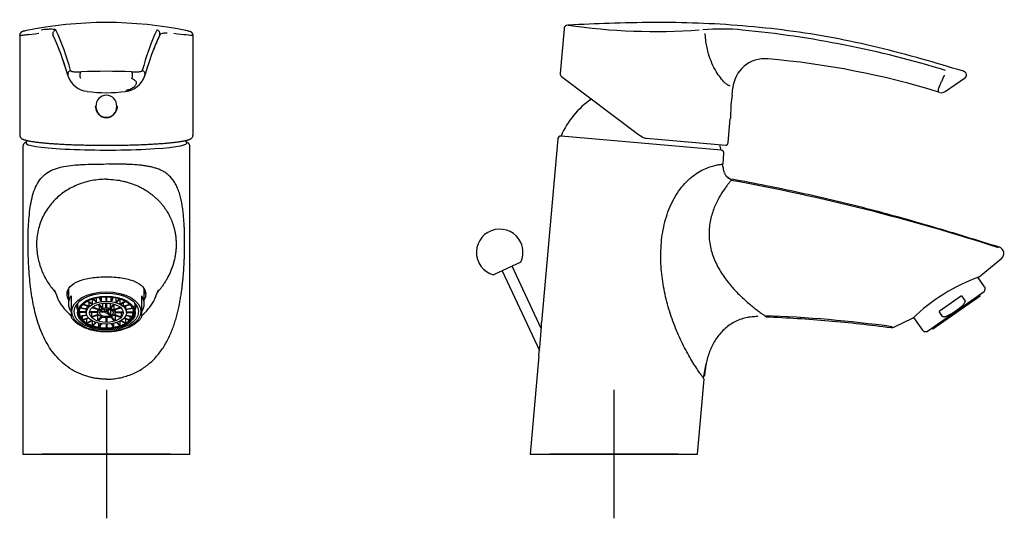
# Model space of a CAD drawing. Units: millimetres. Extents: x -18 to 392, y -18 to 501.
# Drawn here: x 85 to 392, y 346 to 501 of the extents above; entities that cross this region are included whole.
import ezdxf
from ezdxf.lldxf.tags import DXFTag

# ---------------------------------------------------------------- set-up
doc = ezdxf.new("R2010")
doc.units = ezdxf.units.MM
for name, color, linetype in [('$DDT_AUDIT_GENERATED_(1E2)', 7, 'Continuous'), ('$DDT_AUDIT_GENERATED_(1E5)', 7, 'Continuous'), ('$DDT_AUDIT_GENERATED_(77)', 7, 'Continuous'), ('$DDT_AUDIT_GENERATED_(8D)', 7, 'Continuous'), ('$DDT_AUDIT_GENERATED_(C1)', 7, 'Continuous'), ('$DDT_AUDIT_GENERATED_(C6)', 7, 'Continuous'), ('$DDT_AUDIT_GENERATED_(DC)', 7, 'Continuous'), ('02636038_GEHÄUSE', 7, 'Continuous'), ('Default', 7, 'Continuous')]:
    doc.layers.add(name, color=color, linetype=linetype)
tags = doc.linetypes.add('CENTER2', pattern=[28.575, 19.05, -3.175, 3.175, -3.175]).pattern_tags.tags
tags[10:11] = [DXFTag(74, 4), DXFTag(75, 0), DXFTag(340, '0'), DXFTag(46, 0.0), DXFTag(50, 0.0), DXFTag(44, 0.0), DXFTag(45, 0.0)]
tags[8:9] = [DXFTag(74, 4), DXFTag(75, 0), DXFTag(340, '0'), DXFTag(46, 0.0), DXFTag(50, 0.0), DXFTag(44, 0.0), DXFTag(45, 0.0)]
tags[6:7] = [DXFTag(74, 4), DXFTag(75, 0), DXFTag(340, '0'), DXFTag(46, 0.0), DXFTag(50, 0.0), DXFTag(44, 0.0), DXFTag(45, 0.0)]
tags[4:5] = [DXFTag(74, 4), DXFTag(75, 0), DXFTag(340, '0'), DXFTag(46, 0.0), DXFTag(50, 0.0), DXFTag(44, 0.0), DXFTag(45, 0.0)]

# ---------------------------------------------------------------- blocks, each defined once
blk = doc.blocks.new('SEANNOT_GROUP')
at = {"layer": 'Default', "color": 7, "linetype": 'CENTER2'}
for p, q in [((111.97, 385.96), (111.97, 345.96)), ((131.97, 365.96), (91.97, 365.96))]:
    blk.add_line(p, q, dxfattribs=at)
blk = doc.blocks.new('SEANNOT_GROUP1')
at = {"layer": 'Default', "color": 7, "linetype": 'CENTER2'}
for p, q in [((270.07, 385.96), (270.07, 345.96)), ((290.07, 365.96), (250.07, 365.96))]:
    blk.add_line(p, q, dxfattribs=at)
blk = doc.blocks.new('SE')
at = {"layer": '$DDT_AUDIT_GENERATED_(77)', "color": 7, "linetype": 'Continuous'}
for p, q in [((85.97, 461.85), (85.97, 365.96)), ((137.97, 365.96), (137.97, 461.85)), ((85.97, 365.96), (137.97, 365.96))]:
    blk.add_line(p, q, dxfattribs=at)
for centre, radius, start, end in [((111.39, 421.72), 16.34, 209.1555, 230.5242), ((112.53, 421.76), 16.38, 309.4076, 329.9702)]:
    blk.add_arc(centre, radius, start, end, dxfattribs=at)
for major_axis, start_param, end_param in [((12.25, 0), 3.269608, 3.413482), ((12.01, 0), 3.196217, 3.328211), ((12.01, 0), 6.096567, 6.229052), ((12.25, 0), 6.011296, 6.155115)]:
    blk.add_ellipse((111.97, 417.46), major_axis=major_axis, ratio=0.573576, start_param=start_param, end_param=end_param, dxfattribs=at)
for points, knots in [([(87.05, 463.2), (86.95, 463.15), (86.78, 463.07), (86.57, 462.93), (86.41, 462.81), (86.27, 462.67), (86.16, 462.51), (86.06, 462.34), (86, 462.14), (85.96, 461.97), (85.97, 461.88), (85.97, 461.85)], [0.93423546, 0.93423546, 0.93423546, 0.93423546, 0.94926706, 0.9592128, 0.96739241, 0.97443605, 0.98073757, 0.98658346, 0.99217804, 0.99818502, 1, 1, 1, 1]), ([(137.96, 461.85), (137.96, 461.91), (137.96, 462.02), (137.92, 462.21), (137.84, 462.4), (137.74, 462.56), (137.62, 462.71), (137.49, 462.84), (137.33, 462.95), (137.14, 463.07), (136.99, 463.15), (136.89, 463.19), (136.88, 463.2)], [0, 0, 0, 0, 0.0038831, 0.00960435, 0.01533133, 0.02122041, 0.02748017, 0.03439097, 0.04234248, 0.05191424, 0.06397629, 0.06587216, 0.06587216, 0.06587216, 0.06587216]), ([(111.97, 389.3), (111.53, 389.31), (110.66, 389.33), (109.36, 389.45), (108.07, 389.65), (106.8, 389.93), (104.95, 390.46), (102.58, 391.42), (99.94, 393.03), (97.58, 394.99), (94.89, 397.96), (92.29, 402.27), (90.19, 408.02), (88.84, 414.12), (88.02, 420.48), (87.61, 426.97), (87.53, 433.51), (87.81, 439.92), (88.64, 445.96), (90.22, 450.22), (92.3, 452.75), (94.29, 454.17), (96.69, 455.13), (99.4, 455.72), (101.84, 456), (103.89, 456.15), (105.94, 456.25), (108.65, 456.32), (110.83, 456.33), (111.97, 456.33)], [0, 0, 0, 0, 0.012502, 0.024989, 0.037504, 0.050086, 0.062776, 0.093774, 0.12557, 0.156338, 0.188124, 0.250653, 0.312873, 0.375309, 0.437281, 0.499716, 0.561932, 0.624434, 0.686879, 0.749321, 0.780227, 0.811838, 0.84318, 0.874626, 0.905944, 0.921157, 0.937411, 0.967381, 1, 1, 1, 1]), ([(111.97, 389.3), (112.63, 389.3), (113.95, 389.36), (115.9, 389.64), (117.79, 390.09), (119.6, 390.7), (121.32, 391.47), (122.92, 392.37), (124.42, 393.4), (125.8, 394.54), (127.06, 395.77), (128.59, 397.53), (130.24, 399.92), (131.56, 402.48), (132.46, 404.62), (133.05, 406.25), (133.58, 407.9), (134.19, 410.11), (134.67, 412.29), (135.05, 414.39), (135.25, 415.66), (135.39, 416.64), (135.52, 417.59), (135.66, 418.74), (135.8, 420.04), (135.96, 421.71), (136.07, 423.3), (136.17, 424.84), (136.23, 425.99), (136.27, 427.15), (136.31, 428.32), (136.34, 429.52), (136.35, 430.76), (136.36, 432.06), (136.35, 433.42), (136.32, 434.86), (136.26, 436.38), (136.19, 437.72), (136.12, 438.84), (136.02, 439.99), (135.87, 441.49), (135.62, 443.31), (135.29, 445.13), (134.85, 446.88), (134.3, 448.52), (133.74, 449.75), (133.23, 450.64), (132.82, 451.25), (132.38, 451.82), (131.77, 452.49), (130.96, 453.22), (129.93, 453.92), (128.84, 454.47), (127.71, 454.91), (126.54, 455.26), (125.33, 455.54), (124.07, 455.75), (122.35, 455.98), (120.58, 456.12), (118.77, 456.21), (116.96, 456.28), (114.68, 456.32), (112.86, 456.33), (111.97, 456.33)], [0, 0, 0, 0, 0.015625, 0.03125, 0.046875, 0.0625, 0.078125, 0.09375, 0.109375, 0.125, 0.140625, 0.15625, 0.1875, 0.21875, 0.234375, 0.25, 0.265625, 0.28125, 0.3125, 0.328125, 0.34375, 0.351562, 0.359375, 0.375, 0.390625, 0.40625, 0.4375, 0.453125, 0.46875, 0.484375, 0.5, 0.515625, 0.53125, 0.546875, 0.5625, 0.578125, 0.59375, 0.609375, 0.617188, 0.625, 0.640625, 0.65625, 0.671875, 0.6875, 0.703125, 0.71875, 0.726562, 0.734375, 0.742188, 0.75, 0.765625, 0.78125, 0.796875, 0.8125, 0.828125, 0.84375, 0.859375, 0.875, 0.90625, 0.921875, 0.9375, 0.96875, 1, 1, 1, 1]), ([(111.97, 451.57), (111.23, 451.55), (109.73, 451.51), (107.53, 451.19), (105.34, 450.68), (103.22, 449.96), (101.2, 449.04), (99.32, 447.96), (97.58, 446.69), (95.98, 445.26), (94.53, 443.67), (93.26, 441.9), (92.17, 439.97), (91.01, 437.19), (90.16, 433.4), (90.22, 428.81), (91.18, 424.62), (92.5, 421.55), (93.79, 419.34), (94.86, 417.8), (95.64, 416.84), (96.04, 416.38)], [0, 0, 0, 0, 0.0302348, 0.0611717, 0.0914657, 0.1237299, 0.1551119, 0.1863606, 0.2177369, 0.2490606, 0.2801469, 0.311328, 0.3428041, 0.374065, 0.4365735, 0.4991599, 0.5618701, 0.624274, 0.6557007, 0.6869042, 0.7178187, 0.7178187, 0.7178187, 0.7178187]), ([(111.97, 451.57), (112.87, 451.57), (114.65, 451.47), (116.81, 451.11), (118.47, 450.69), (120.09, 450.18), (121.62, 449.57), (123.06, 448.84), (124.1, 448.25), (125.09, 447.6), (126.03, 446.92), (126.91, 446.2), (127.72, 445.46), (128.45, 444.7), (129.01, 444.08), (129.41, 443.59), (129.7, 443.23), (129.96, 442.87), (130.3, 442.4), (130.68, 441.82), (131.1, 441.12), (131.5, 440.41), (131.87, 439.66), (132.23, 438.85), (132.51, 438.11), (132.73, 437.47), (132.94, 436.79), (133.19, 435.88), (133.43, 434.69), (133.61, 433.42), (133.7, 432.1), (133.71, 430.73), (133.63, 429.35), (133.45, 427.97), (133.19, 426.62), (132.84, 425.3), (132.43, 424.03), (131.8, 422.41), (131.06, 420.93), (130.27, 419.58), (129.66, 418.64), (129.13, 417.91), (128.71, 417.37), (128.33, 416.9), (128.06, 416.58), (127.89, 416.38)], [0, 0, 0, 0, 0.03125, 0.0625, 0.078125, 0.09375, 0.125, 0.140625, 0.15625, 0.171875, 0.1875, 0.203125, 0.21875, 0.234375, 0.25, 0.2578125, 0.265625, 0.2734375, 0.28125, 0.296875, 0.3125, 0.328125, 0.34375, 0.359375, 0.375, 0.3828125, 0.390625, 0.40625, 0.421875, 0.4375, 0.453125, 0.46875, 0.484375, 0.5, 0.515625, 0.53125, 0.546875, 0.5625, 0.59375, 0.609375, 0.625, 0.640625, 0.6484375, 0.65625, 0.6689969, 0.6689969, 0.6689969, 0.6689969]), ([(100.15, 413.99), (99.86, 414.61), (99.71, 415.24), (99.73, 416.67), (100.06, 417.46), (101.3, 418.81), (102.21, 419.39), (104.47, 420.3), (105.81, 420.64), (108.79, 421.09), (110.39, 421.2), (113.62, 421.2), (115.22, 421.08), (118.17, 420.63), (119.53, 420.28), (121.76, 419.37), (122.67, 418.79), (123.89, 417.44), (124.22, 416.65), (124.22, 415.79)], [0.4564095, 0.4564095, 0.4564095, 0.4564095, 0.5, 0.5, 0.5625, 0.5625, 0.625, 0.625, 0.6875, 0.6875, 0.75, 0.75, 0.8125, 0.8125, 0.875, 0.875, 0.9375, 0.9375, 1, 1, 1, 1]), ([(95.71, 417.11), (95.71, 417.11), (95.71, 417.1), (95.72, 417.08), (95.75, 417.03), (95.78, 416.96), (95.81, 416.89), (95.84, 416.83), (95.88, 416.76), (95.91, 416.68), (95.95, 416.6), (95.98, 416.52), (96.02, 416.44), (96.06, 416.33), (96.11, 416.22), (96.16, 416.11), (96.21, 416), (96.25, 415.9), (96.29, 415.81), (96.32, 415.72), (96.36, 415.64), (96.4, 415.54), (96.44, 415.42), (96.51, 415.26), (96.58, 415.07), (96.67, 414.84), (96.73, 414.68), (96.76, 414.6), (96.77, 414.59)], [0.4857957, 0.4857957, 0.4857957, 0.4857957, 0.4986134, 0.5371907, 0.5744891, 0.6097511, 0.6309014, 0.651281, 0.6708676, 0.6895861, 0.7078476, 0.7225742, 0.739131, 0.7575156, 0.7777254, 0.7979965, 0.816188, 0.8322983, 0.8452402, 0.8564767, 0.8682118, 0.8817175, 0.8969922, 0.9140343, 0.9437853, 0.9713095, 0.9966047, 1, 1, 1, 1]), ([(96.48, 415.43), (96.59, 415.05), (96.72, 414.68), (96.95, 414.14), (97.03, 413.96), (97.11, 413.79)], [0.59268586, 0.59268586, 0.59268586, 0.59268586, 0.625, 0.625, 0.63975492, 0.63975492, 0.63975492, 0.63975492]), ([(126.73, 413.6), (126.85, 413.84), (126.96, 414.07), (127.2, 414.66), (127.32, 415.01), (127.43, 415.36)], [0.35440595, 0.35440595, 0.35440595, 0.35440595, 0.375, 0.375, 0.40483271, 0.40483271, 0.40483271, 0.40483271]), ([(127.17, 414.59), (127.18, 414.63), (127.21, 414.72), (127.27, 414.87), (127.34, 415.04), (127.4, 415.21), (127.47, 415.37), (127.53, 415.52), (127.58, 415.64), (127.62, 415.75), (127.66, 415.85), (127.7, 415.94), (127.74, 416.04), (127.79, 416.15), (127.83, 416.25), (127.87, 416.34), (127.91, 416.43), (127.94, 416.51), (127.97, 416.58), (128.01, 416.65), (128.05, 416.74), (128.09, 416.83), (128.13, 416.93), (128.17, 417.01), (128.21, 417.08), (128.22, 417.1), (128.22, 417.11), (128.22, 417.11)], [0, 0, 0, 0, 0.012861, 0.0321874, 0.0527573, 0.0745729, 0.0969865, 0.1158685, 0.1322028, 0.1460016, 0.1601541, 0.1768201, 0.1918745, 0.2085236, 0.2266342, 0.2440802, 0.2601284, 0.2747771, 0.2880247, 0.2998698, 0.3238994, 0.3494191, 0.3763045, 0.4143908, 0.4549371, 0.4973564, 0.5141311, 0.5141311, 0.5141311, 0.5141311])]:
    blk.add_open_spline(points, degree=3, knots=knots, dxfattribs=at)
blk.add_open_spline([(124.22, 415.79), (124.22, 415.2), (124.07, 414.6), (123.78, 414)], degree=3, dxfattribs=at)
at = {"layer": '$DDT_AUDIT_GENERATED_(8D)', "color": 7, "linetype": 'Continuous'}
for p, q in [((84.97, 496.41), (84.97, 465.94)), ((138.97, 465.94), (138.97, 496.41)), ((84.97, 465.88), (84.97, 465.57)), ((138.96, 465.57), (138.96, 465.88)), ((138.96, 465.53), (138.96, 465.57))]:
    blk.add_line(p, q, dxfattribs=at)
for centre, radius, start, end in [((111.96, 377.21), 123.2, 78.175, 101.8227), ((96.46, 496.88), 1.2, 99.5957, 195.3429), ((14.1, 461.36), 89.99, 15.5299, 24.0732), ((209.69, 461.39), 89.84, 155.9091, 164.4652), ((127.47, 496.88), 1.2, 344.6605, 80.4012), ((20.05, 461.64), 82.97, 15.6639, 24.8952), ((22.08, 462.18), 80.87, 15.4037, 23.4208), ((203.77, 461.66), 82.86, 155.0881, 164.3306), ((203.37, 461.63), 82.48, 156.6481, 158.6091), ((119.31, 499.26), 9.69, 329.3292, 343.8651), ((101.09, 484.3), 1.18, 103.8115, 192.9312), ((111.97, 279.36), 205.84, 87.8185, 92.1854), ((122.84, 484.3), 1.18, 347.1095, 76.1775), ((203.37, 461.63), 82.48, 162.0972, 164.5094), ((106.74, 486.11), 7.11, 196.9027, 200.8583), ((106.79, 486.09), 7.17, 200.568, 263.3836), ((117.15, 486.07), 7.16, 276.3516, 339.5368), ((117.18, 486.11), 7.12, 339.096, 339.9053), ((111.97, 521.26), 42.72, 261.909, 278.0622), ((87.91, 465.62), 2.94, 180.8039, 181.6804), ((86.35, 465.42), 1.41, 214.1679, 233.7204), ((137.54, 465.45), 1.46, 307.3872, 325.5862)]:
    blk.add_arc(centre, radius, start, end, dxfattribs=at)
for centre, major_axis, ratio, start_param, end_param in [((117.67, 480.93), (-0.28, 1.98), 0.134029, 3.128358, 3.216677), ((111.97, 465.94), (27, 0), 0.686592, 3.141593, 3.160293), ((86.01, 465.19), (0.827, 0.562), 0.994453, 3.085843, 3.141113), ((111.97, 464.55), (-26.63, 0), 0.087156, 0.111971, 0.117381), ((111.97, 464.55), (-26.63, 0), 0.087156, -3.252974, -3.251302), ((137.92, 465.19), (-0.827, 0.562), 0.994453, 3.141614, 3.201028), ((111.97, 465.94), (27, 0), 0.686592, -0.018701, 0)]:
    blk.add_ellipse(centre, major_axis=major_axis, ratio=ratio, start_param=start_param, end_param=end_param, dxfattribs=at)
for points, knots in [([(86.2, 497.68), (86.2, 497.68), (86.13, 497.67), (86.03, 497.64), (85.89, 497.6), (85.8, 497.57), (85.71, 497.53), (85.63, 497.49), (85.54, 497.44), (85.45, 497.38), (85.35, 497.29), (85.24, 497.18), (85.14, 497.04), (85.05, 496.87), (84.99, 496.68), (84.97, 496.52), (84.97, 496.43), (84.97, 496.41)], [0, 0, 0, 0, 0.001937, 0.24094, 0.384452, 0.504747, 0.575217, 0.633346, 0.682358, 0.725899, 0.767217, 0.808396, 0.850762, 0.894723, 0.939763, 0.985388, 1, 1, 1, 1]), ([(90.92, 496.93), (89.33, 496.76), (88.05, 496.61), (86.59, 496.47), (86.18, 496.43), (85.54, 496.38), (85.3, 496.37), (85.03, 496.38), (84.97, 496.39), (84.97, 496.41)], [0.0000025, 0.0000025, 0.0000025, 0.0000025, 0.0625, 0.0625, 0.09375, 0.09375, 0.125, 0.125, 0.1512727, 0.1512727, 0.1512727, 0.1512727]), ([(86.71, 497.79), (86.53, 497.76), (86.39, 497.73), (86.26, 497.7), (86.25, 497.69), (86.24, 497.69)], [0.79409635, 0.79409635, 0.79409635, 0.79409635, 0.8125, 0.8125, 0.81405717, 0.81405717, 0.81405717, 0.81405717]), ([(91.63, 498.17), (92.32, 498.26), (92.94, 498.32), (94.05, 498.39), (94.52, 498.4), (95.3, 498.38), (95.61, 498.34), (96.06, 498.24), (96.21, 498.16), (96.26, 498.06)], [0, 0, 0, 0, 0.25, 0.25, 0.5, 0.5, 0.75, 0.75, 1, 1, 1, 1]), ([(130.9, 497.07), (130.57, 497.07), (130.27, 497.06), (129.75, 497.03), (129.52, 497), (128.95, 496.87), (128.71, 496.74), (128.63, 496.56)], [0, 0, 0, 0, 0.25, 0.25, 0.5, 0.5, 1, 1, 1, 1]), ([(138.97, 496.41), (138.97, 496.39), (138.9, 496.37), (138.49, 496.37), (137.84, 496.42), (135.9, 496.61), (134.6, 496.76), (133.01, 496.93)], [0.8489497, 0.8489497, 0.8489497, 0.8489497, 0.875, 0.875, 0.9375, 0.9375, 1, 1, 1, 1]), ([(137.7, 497.69), (137.68, 497.69), (137.67, 497.7), (137.54, 497.73), (137.39, 497.76), (137.22, 497.79)], [0.18547999, 0.18547999, 0.18547999, 0.18547999, 0.1875, 0.1875, 0.20560449, 0.20560449, 0.20560449, 0.20560449]), ([(138.97, 496.41), (138.97, 496.41), (138.97, 496.47), (138.95, 496.62), (138.9, 496.81), (138.83, 496.98), (138.74, 497.12), (138.64, 497.24), (138.54, 497.33), (138.45, 497.4), (138.36, 497.45), (138.29, 497.5), (138.21, 497.53), (138.13, 497.56), (138.04, 497.6), (137.92, 497.64), (137.81, 497.66), (137.73, 497.68)], [0, 0, 0, 0, 0.000661, 0.046859, 0.090755, 0.132732, 0.173, 0.211795, 0.249859, 0.288784, 0.330387, 0.377681, 0.434588, 0.506767, 0.603732, 0.745729, 1, 1, 1, 1]), ([(100.8, 485.45), (100.82, 485.39), (100.87, 485.34), (101.01, 485.25), (101.09, 485.21), (101.32, 485.16), (101.45, 485.13), (101.72, 485.1), (101.86, 485.08), (102.32, 485.05), (102.66, 485.04), (103.36, 485.03), (103.73, 485.04), (104.12, 485.05)], [0, 0, 0, 0, 0.125, 0.125, 0.25, 0.25, 0.375, 0.375, 0.5, 0.5, 0.75, 0.75, 1, 1, 1, 1]), ([(104.03, 482.96), (103.95, 483.09), (103.89, 483.27), (103.8, 483.67), (103.79, 483.89), (103.8, 484.31), (103.84, 484.52), (103.95, 484.85), (104.03, 484.98), (104.12, 485.05)], [0, 0, 0, 0, 0.25, 0.25, 0.5, 0.5, 0.75, 0.75, 1, 1, 1, 1]), ([(119.8, 485.05), (120.2, 485.04), (120.57, 485.03), (121.27, 485.04), (121.6, 485.05), (122.06, 485.08), (122.21, 485.1), (122.48, 485.13), (122.61, 485.16), (122.83, 485.21), (122.92, 485.25), (123.06, 485.34), (123.1, 485.39), (123.12, 485.45)], [0, 0, 0, 0, 0.25, 0.25, 0.5, 0.5, 0.625, 0.625, 0.75, 0.75, 0.875, 0.875, 1, 1, 1, 1]), ([(119.89, 482.96), (119.97, 483.09), (120.04, 483.27), (120.12, 483.67), (120.14, 483.89), (120.12, 484.31), (120.08, 484.52), (119.97, 484.85), (119.89, 484.98), (119.8, 485.05)], [0, 0, 0, 0, 0.25, 0.25, 0.5, 0.5, 0.75, 0.75, 1, 1, 1, 1]), ([(118.05, 479.31), (118.2, 479.34), (118.5, 479.39), (118.95, 479.51), (119.65, 479.76), (120.54, 480.24), (121.29, 481.04), (121.42, 481.7), (121.14, 482.12), (120.7, 482.48), (120.25, 482.75), (119.94, 482.93), (119.89, 482.96)], [0, 0, 0, 0, 0.055846, 0.110865, 0.165902, 0.325935, 0.47902, 0.631743, 0.70684, 0.805256, 0.96899, 1, 1, 1, 1]), ([(111.97, 477.76), (112.86, 477.76), (113.73, 477.36), (114.92, 476.07), (115.23, 475.17), (115.2, 473.4), (114.88, 472.52), (113.72, 471.17), (112.86, 470.73), (111.08, 470.72), (110.22, 471.16), (109.05, 472.51), (108.73, 473.4), (108.7, 475.17), (109.01, 476.06), (110.2, 477.36), (111.07, 477.76), (111.97, 477.76)], [0, 0, 0, 0, 0.125, 0.125, 0.25, 0.25, 0.375, 0.375, 0.5, 0.5, 0.625, 0.625, 0.75, 0.75, 0.875, 0.875, 1, 1, 1, 1]), ([(84.97, 465.53), (84.97, 465.52), (84.97, 465.45), (84.98, 465.31), (85, 465.16), (85.02, 465.02), (85.05, 464.91), (85.08, 464.81), (85.11, 464.76), (85.12, 464.74)], [0, 0, 0, 0, 0.0120389, 0.2758273, 0.5425277, 0.6802542, 0.7876686, 0.8960037, 0.9444735, 0.9444735, 0.9444735, 0.9444735]), ([(85.53, 464.27), (85.58, 464.24), (85.68, 464.17), (85.88, 464.07), (86.15, 463.96), (86.45, 463.86), (86.78, 463.76), (87.15, 463.67), (87.55, 463.58), (87.99, 463.5), (88.46, 463.41), (88.96, 463.33), (89.5, 463.25), (90.07, 463.18), (90.68, 463.1), (91.32, 463.03), (91.98, 462.96), (92.68, 462.89), (93.41, 462.83), (94.16, 462.76), (94.95, 462.7), (95.75, 462.65), (96.59, 462.59), (97.44, 462.54), (98.32, 462.49), (99.22, 462.45), (100.14, 462.41), (101.07, 462.37), (102.03, 462.33), (103, 462.3), (103.98, 462.27), (104.97, 462.25), (105.98, 462.22), (106.99, 462.2), (108.01, 462.19), (109.04, 462.18), (110.07, 462.17), (111.11, 462.16), (112.14, 462.16), (113.18, 462.17), (114.21, 462.17), (115.25, 462.18), (116.27, 462.19), (117.29, 462.21), (118.3, 462.23), (119.3, 462.25), (120.29, 462.28), (121.27, 462.31), (122.23, 462.34), (123.18, 462.38), (124.11, 462.42), (125.02, 462.46), (125.92, 462.51), (126.79, 462.56), (127.63, 462.61), (128.46, 462.67), (129.26, 462.72), (130.03, 462.79), (130.78, 462.85), (131.49, 462.91), (132.18, 462.98), (132.84, 463.05), (133.46, 463.13), (134.05, 463.2), (134.61, 463.28), (135.14, 463.36), (135.63, 463.44), (136.09, 463.52), (136.51, 463.61), (136.89, 463.7), (137.24, 463.79), (137.56, 463.88), (137.84, 463.98), (138.09, 464.08), (138.28, 464.19), (138.38, 464.26), (138.42, 464.29)], [0, 0, 0, 0, 0.009726, 0.024461, 0.039684, 0.054329, 0.068563, 0.082549, 0.096381, 0.110113, 0.123776, 0.137391, 0.15097, 0.164524, 0.178058, 0.191577, 0.205084, 0.218581, 0.232071, 0.245554, 0.259032, 0.272506, 0.285976, 0.299443, 0.312908, 0.326371, 0.339831, 0.35329, 0.366748, 0.380205, 0.39366, 0.407115, 0.420569, 0.434022, 0.447475, 0.460928, 0.47438, 0.487833, 0.501285, 0.514737, 0.528189, 0.541641, 0.555093, 0.568546, 0.581999, 0.595452, 0.608906, 0.622361, 0.635817, 0.649273, 0.662731, 0.67619, 0.68965, 0.703112, 0.716577, 0.730043, 0.743513, 0.756986, 0.770462, 0.783944, 0.797432, 0.810926, 0.824429, 0.837943, 0.85147, 0.865014, 0.878581, 0.892176, 0.905812, 0.919502, 0.933271, 0.947154, 0.961213, 0.97555, 0.99033, 1, 1, 1, 1]), ([(138.84, 464.81), (138.85, 464.84), (138.88, 464.9), (138.9, 464.99), (138.92, 465.09), (138.94, 465.2), (138.95, 465.33), (138.96, 465.46), (138.96, 465.53), (138.96, 465.53)], [0.1160895, 0.1160895, 0.1160895, 0.1160895, 0.1953846, 0.2932582, 0.400812, 0.5347167, 0.734455, 0.9928687, 1, 1, 1, 1])]:
    blk.add_open_spline(points, degree=3, knots=knots, dxfattribs=at)
at = {"layer": '$DDT_AUDIT_GENERATED_(C1)', "color": 7, "linetype": 'Continuous'}
for start, end in [(160.2621, 161.9913), (18.0087, 19.7385)]:
    blk.add_arc((111.97, 454.78), 26.3, start, end, dxfattribs=at)
for start_param, end_param in [(3.113267, 6.283185), (0, 0.028326)]:
    blk.add_ellipse((111.97, 462.85), major_axis=(25.02, 0), ratio=0.087156, start_param=start_param, end_param=end_param, dxfattribs=at)
at = {"layer": '$DDT_AUDIT_GENERATED_(C6)', "color": 7, "linetype": 'Continuous'}
blk.add_ellipse((111.97, 474.32), major_axis=(0, 3.45), ratio=1, start_param=1.570796, end_param=4.712389, dxfattribs=at)
at = {"layer": '$DDT_AUDIT_GENERATED_(DC)', "color": 7, "linetype": 'Continuous'}
for p, q in [((107.62, 412.75), (107.62, 414.33)), ((108.75, 413.25), (107.65, 414.34)), ((108.93, 413.31), (107.83, 414.4)), ((108.93, 413.31), (108.93, 414.68)), ((110.25, 413.62), (109.69, 414.82)), ((110.44, 413.65), (109.88, 414.85)), ((110.44, 413.65), (110.44, 414.92)), ((111.87, 413.76), (111.87, 415)), ((112.07, 413.76), (112.07, 415)), ((113.49, 413.65), (113.49, 414.92)), ((113.49, 413.65), (114.05, 414.85)), ((113.68, 413.62), (114.24, 414.82)), ((115, 413.31), (115, 414.68)), ((115, 413.31), (116.1, 414.4)), ((115.18, 413.25), (116.28, 414.34)), ((116.31, 412.75), (116.31, 414.33)), ((102.58, 412.39), (102.58, 412.39)), ((102.97, 412.22), (102.97, 410.01)), ((105.9, 411.04), (103.73, 411.38)), ((105.96, 411.16), (103.78, 411.49)), ((106.5, 411.91), (104.55, 412.56)), ((106.6, 412.01), (104.65, 412.66)), ((105.72, 410.23), (105.72, 411.07)), ((107.48, 412.67), (105.89, 413.58)), ((105.96, 411.16), (105.96, 412.1)), ((107.62, 412.75), (106.03, 413.66)), ((106.6, 412.01), (106.6, 413.17)), ((109.5, 410.87), (107.46, 411.55)), ((109.68, 411.05), (107.64, 411.72)), ((110.44, 411.49), (109.31, 412.61)), ((110.74, 411.59), (109.62, 412.7)), ((109.68, 412.25), (109.68, 411.05)), ((110.74, 412.94), (110.74, 411.59)), ((111.51, 410.52), (111.51, 411.21)), ((111.79, 411.75), (111.79, 413.02)), ((111.98, 410.67), (111.98, 411.24)), ((112.51, 411.2), (111.98, 410.67)), ((112.14, 411.75), (112.14, 413.02)), ((112.98, 411.1), (112.41, 410.53)), ((113.19, 412.94), (113.19, 411.59)), ((113.19, 411.59), (114.31, 412.7)), ((113.49, 411.49), (114.62, 412.61)), ((114.25, 412.25), (114.25, 411.05)), ((114.25, 411.05), (116.29, 411.72)), ((114.43, 410.87), (116.48, 411.55)), ((116.31, 412.75), (117.9, 413.66)), ((116.46, 412.67), (118.04, 413.58)), ((117.33, 412.01), (117.33, 413.17)), ((117.33, 412.01), (119.28, 412.66)), ((117.43, 411.91), (119.38, 412.56)), ((117.98, 411.16), (117.98, 412.1)), ((117.98, 411.16), (120.15, 411.49)), ((118.03, 411.04), (120.2, 411.38)), ((118.21, 410.23), (118.21, 411.07)), ((120.97, 410.01), (120.97, 412.22)), ((121.35, 412.39), (121.35, 412.39)), ((105.72, 410.23), (103.47, 410.23)), ((105.72, 410.12), (103.47, 410.12)), ((103.73, 408.97), (103.73, 410.12)), ((105.84, 409.29), (103.73, 408.97)), ((105.89, 409.18), (103.78, 408.86)), ((104.55, 407.78), (104.55, 408.97)), ((106.39, 408.39), (104.55, 407.78)), ((106.48, 408.29), (104.65, 407.69)), ((105.72, 410.17), (105.72, 410.01)), ((105.88, 406.77), (105.88, 408.09)), ((109.22, 410.07), (106.72, 410.07)), ((109.22, 410.27), (106.74, 410.27)), ((107.33, 410.07), (107.33, 408.75)), ((109.4, 409.44), (107.33, 408.75)), ((109.55, 409.26), (107.51, 408.58)), ((109.19, 409.14), (109.19, 407.62)), ((110.32, 408.74), (109.19, 407.62)), ((109.22, 410.97), (109.22, 410.27)), ((109.22, 410.17), (109.22, 410.01)), ((110.62, 408.63), (109.49, 407.52)), ((109.85, 410.23), (111.45, 410.23)), ((110.01, 410.52), (111.51, 410.52)), ((111.45, 410.37), (111.45, 410.17)), ((111.79, 408.43), (111.79, 407.16)), ((112.14, 408.43), (112.14, 407.16)), ((112.82, 409.24), (112.16, 409.9)), ((113.25, 409.39), (112.48, 410.15)), ((112.49, 410.17), (112.49, 410.6)), ((113.25, 411), (113.25, 409.39)), ((113.31, 408.63), (114.44, 407.52)), ((113.61, 408.74), (114.74, 407.62)), ((114.38, 409.26), (116.42, 408.58)), ((114.53, 409.44), (116.6, 408.75)), ((114.71, 410.97), (114.71, 410.27)), ((114.71, 410.27), (117.2, 410.27)), ((114.72, 410.01), (114.72, 410.17)), ((114.72, 410.07), (117.21, 410.07)), ((114.74, 409.14), (114.74, 407.62)), ((116.6, 410.07), (116.6, 408.75)), ((117.45, 408.29), (119.28, 407.69)), ((117.54, 408.39), (119.38, 407.78)), ((118.05, 409.18), (120.15, 408.86)), ((118.05, 406.77), (118.05, 408.09)), ((118.09, 409.29), (120.2, 408.97)), ((118.21, 410.23), (120.47, 410.23)), ((118.22, 410.01), (118.22, 410.17)), ((118.22, 410.12), (120.47, 410.12)), ((119.38, 407.78), (119.38, 408.97)), ((120.2, 408.97), (120.2, 410.12)), ((107.34, 407.6), (105.88, 406.77)), ((107.47, 407.52), (106.03, 406.68)), ((107.63, 405.98), (107.63, 407.43)), ((108.63, 406.98), (107.63, 405.98)), ((108.8, 406.92), (107.8, 405.92)), ((109.67, 405.48), (109.67, 406.67)), ((110.18, 406.57), (109.67, 405.48)), ((110.37, 406.54), (109.86, 405.45)), ((111.87, 406.42), (111.87, 405.3)), ((112.07, 406.42), (112.07, 405.3)), ((113.56, 406.54), (114.07, 405.45)), ((113.75, 406.57), (114.26, 405.48)), ((114.26, 405.48), (114.26, 406.67)), ((115.13, 406.92), (116.13, 405.92)), ((115.3, 406.98), (116.3, 405.98)), ((116.3, 405.98), (116.3, 407.43)), ((116.46, 407.52), (117.9, 406.68)), ((116.59, 407.6), (118.05, 406.77))]:
    blk.add_line(p, q, dxfattribs=at)
for centre, radius, start, end in [((111.97, 406.96), 4.79, 87.9054, 92.0946), ((111.97, 402.86), 10.9, 89.4741, 90.5259), ((106.26, 410.17), 2.8, 178.8249, 181.1751), ((107.77, 410.17), 2.06, 178.4019, 180), ((108.44, 410.17), 1.73, 182.7153, 183.3278), ((115.49, 410.17), 1.73, 356.6722, 357.2847), ((116.16, 410.17), 2.06, 0, 1.5981), ((117.67, 410.17), 2.8, 358.8249, 1.1751), ((111.97, 416.31), 9.15, 268.9041, 271.0959), ((111.97, 420.12), 14.82, 269.6133, 270.3867)]:
    blk.add_arc(centre, radius, start, end, dxfattribs=at)
for centre, major_axis in [((111.97, 410.01), (-9, 0)), ((111.97, 410.01), (-8.7, 0)), ((111.97, 410.01), (-6.25, 0)), ((111.97, 410.01), (5.25, 0)), ((111.97, 410.01), (2.75, 0)), ((111.97, 410.01), (2.15, 0)), ((111.97, 410.17), (0.52, 0))]:
    blk.add_ellipse(centre, major_axis=major_axis, ratio=0.573576, dxfattribs=at)
for centre, major_axis, start_param, end_param in [((111.97, 412.54), (-9.39, 0), 0.026637, 0.287956), ((111.97, 412.22), (-9, 0), 6.126727, 6.283185), ((111.97, 410.17), (-8.5, 0), 6.033151, 6.27142), ((111.97, 410.17), (-8.5, 0), -0.273564, -0.250034), ((111.97, 410.17), (-8.5, 0), 5.771352, 6.009621), ((111.97, 410.17), (-8.5, 0), -0.535364, -0.511834), ((111.97, 410.17), (-8.5, 0), -0.763762, -0.535364), ((111.97, 410.17), (-6.25, 0), -0.2778, -0.245799), ((111.97, 410.17), (-6.25, 0), -0.539599, -0.507598), ((111.97, 410.17), (-6.25, 0), -0.801399, -0.769397), ((111.97, 410.17), (-6.25, 0), -1.063198, -1.031197), ((111.97, 410.17), (-2.75, 0), -0.587278, -0.459919), ((111.97, 410.17), (-6.25, 0), -1.324998, -1.292996), ((111.97, 410.17), (-2.75, 0), -1.110877, -0.983518), ((111.97, 410.17), (2.75, 0), 0.983518, 1.110877), ((111.97, 410.17), (6.25, 0), 1.292996, 1.324998), ((111.97, 410.17), (2.75, 0), 0.459919, 0.587278), ((111.97, 410.17), (6.25, 0), 1.031197, 1.063198), ((111.97, 410.17), (6.25, 0), 0.769397, 0.801399), ((111.97, 410.17), (6.25, 0), 0.507598, 0.539599), ((111.97, 410.17), (6.25, 0), 0.245799, 0.2778), ((111.97, 410.17), (8.5, 0), 0.535364, 0.763762), ((111.97, 410.17), (8.5, 0), 0.511834, 0.535364), ((111.97, 410.17), (8.5, 0), 0.273564, 0.511834), ((111.97, 410.17), (8.5, 0), 0.250034, 0.273564), ((111.97, 410.17), (8.5, 0), 0.011765, 0.250034), ((111.97, 412.22), (-9, 0), 3.141593, 3.298051), ((111.97, 412.54), (9.39, 0), 5.99523, 6.256548), ((111.97, 410.17), (-8.5, 0), 0.011765, 0.250034), ((111.97, 410.17), (-8.5, 0), 0.250034, 0.273564), ((111.97, 410.17), (-8.5, 0), 0.273564, 0.511834), ((111.97, 410.17), (-5.25, 0), 0.490259, 0.556938), ((111.97, 410.17), (2.75, 0), 3.077913, 3.141593), ((111.97, 410.37), (0.52, 0), 2.63967, 3.141593), ((111.97, 410.37), (0.52, 0), 0.545275, 1.54912), ((111.97, 410.37), (2.15, 0), -1.16374, -0.930655), ((111.97, 410.17), (-2.75, 0), 3.141593, 3.205272), ((111.97, 410.17), (5.25, 0), -0.556938, -0.490259), ((111.97, 410.17), (8.5, 0), 5.771352, 6.009621), ((111.97, 410.17), (8.5, 0), -0.273564, -0.250034), ((111.97, 410.17), (8.5, 0), 6.033151, 6.27142), ((111.97, 410.17), (-8.5, 0), 0.511834, 0.535364), ((111.97, 410.17), (-8.5, 0), 0.535364, 0.773633), ((111.97, 410.17), (-8.5, 0), 0.773633, 0.797163), ((111.97, 410.17), (-8.5, 0), 0.797163, 1.035433), ((111.97, 410.17), (-8.5, 0), 1.035433, 1.058963), ((111.97, 410.17), (-8.5, 0), 1.058963, 1.297232), ((111.97, 410.17), (-5.25, 0), 1.013858, 1.080537), ((111.97, 410.17), (-8.5, 0), 1.297232, 1.320762), ((111.97, 410.17), (-8.5, 0), 1.320762, 1.559031), ((111.97, 410.17), (8.5, 0), 4.724154, 4.962423), ((111.97, 410.17), (8.5, 0), -1.320762, -1.297232), ((111.97, 410.17), (8.5, 0), 4.985953, 5.224223), ((111.97, 410.17), (5.25, 0), -1.080537, -1.013858), ((111.97, 410.17), (8.5, 0), -1.058963, -1.035433), ((111.97, 410.17), (8.5, 0), -1.035433, -0.797163), ((111.97, 410.17), (8.5, 0), -0.797163, -0.773633), ((111.97, 410.17), (8.5, 0), -0.773633, -0.535364), ((111.97, 410.17), (8.5, 0), -0.535364, -0.511834)]:
    blk.add_ellipse(centre, major_axis=major_axis, ratio=0.573576, start_param=start_param, end_param=end_param, dxfattribs=at)
at = {"layer": '02636038_GEHÄUSE', "color": 7, "linetype": 'Continuous'}
for p, q in [((100.17, 417.3), (100.17, 412.79)), ((123.77, 412.79), (123.77, 417.3)), ((100.97, 415.24), (100.97, 413.76)), ((122.97, 413.76), (122.97, 415.24)), ((100.97, 413.76), (100.97, 412.08)), ((100.97, 412.08), (100.97, 409.11)), ((122.97, 412.08), (122.97, 413.76)), ((122.97, 409.11), (122.97, 412.08)), ((100.97, 409.11), (100.97, 408.66)), ((122.97, 408.66), (122.97, 409.11))]:
    blk.add_line(p, q, dxfattribs=at)
for centre, major_axis, start_param, end_param in [((111.97, 417.3), (11.8, 0), 3.121306, 3.141593), ((111.97, 417.3), (11.8, 0), 0, 0.025739), ((111.97, 412.79), (11.8, 0), 2.77125, 3.511935), ((111.97, 412.79), (-11.8, 0), 2.77125, 3.511935), ((111.97, 414.27), (10.05, 0), 3.489627, 3.512798), ((111.97, 414.27), (10.05, 0), -0.371205, -0.348034)]:
    blk.add_ellipse(centre, major_axis=major_axis, ratio=0.573576, start_param=start_param, end_param=end_param, dxfattribs=at)
for major_axis in [(10.75, 0), (10.05, 0)]:
    blk.add_ellipse((111.97, 410.34), major_axis=major_axis, ratio=0.573576, dxfattribs=at)
blk.add_open_spline([(100.97, 408.67), (100.99, 408.64), (101.08, 408.48), (101.3, 408.18), (101.61, 407.8), (101.96, 407.43), (102.35, 407.08), (102.78, 406.74), (103.24, 406.42), (103.72, 406.11), (104.24, 405.83), (104.78, 405.56), (105.35, 405.32), (105.94, 405.09), (106.55, 404.89), (107.17, 404.71), (107.82, 404.56), (108.47, 404.42), (109.14, 404.31), (109.82, 404.22), (110.5, 404.16), (111.19, 404.12), (111.88, 404.11), (112.57, 404.12), (113.26, 404.15), (113.95, 404.21), (114.63, 404.29), (115.3, 404.39), (115.96, 404.52), (116.6, 404.67), (117.23, 404.85), (117.85, 405.04), (118.44, 405.26), (119.01, 405.5), (119.56, 405.76), (120.09, 406.04), (120.58, 406.35), (121.05, 406.67), (121.49, 407.01), (121.89, 407.36), (122.26, 407.73), (122.59, 408.12), (122.83, 408.44), (122.93, 408.62), (122.97, 408.67)], degree=3, knots=[0, 0, 0, 0, 0.005266, 0.029114, 0.053207, 0.077516, 0.102003, 0.126624, 0.151336, 0.176103, 0.200894, 0.225683, 0.250456, 0.275205, 0.299926, 0.324619, 0.349283, 0.373923, 0.39854, 0.423138, 0.447722, 0.472296, 0.496864, 0.521431, 0.546001, 0.570578, 0.595166, 0.619769, 0.644393, 0.669041, 0.693719, 0.718429, 0.743175, 0.767958, 0.792779, 0.817635, 0.84252, 0.867422, 0.892317, 0.917174, 0.941956, 0.966617, 0.991108, 1, 1, 1, 1], dxfattribs=at)
blk = doc.blocks.new('SE1')
at = {"layer": '$DDT_AUDIT_GENERATED_(1E2)', "color": 7, "linetype": 'Continuous'}
for p, q in [((247.46, 405.07), (238.39, 424.53)), ((235.26, 423.07), (246.86, 398.2))]:
    blk.add_line(p, q, dxfattribs=at)
at = {"layer": '$DDT_AUDIT_GENERATED_(1E5)', "color": 7, "linetype": 'Continuous'}
blk.add_line((241.1, 425.8), (232.54, 421.81), dxfattribs=at)
for start, end in [(25, 254.3428), (335.6572, 25)]:
    blk.add_arc((234.5, 428.79), 7.25, start, end, dxfattribs=at)
at = {"layer": '$DDT_AUDIT_GENERATED_(77)', "color": 7, "linetype": 'Continuous'}
for p, q in [((252.56, 464.12), (247.55, 406.94)), ((304.07, 456.33), (304.36, 459.59)), ((383.89, 421.21), (390.92, 427)), ((357.49, 405.56), (363.12, 408.29)), ((246.65, 396.59), (243.97, 365.96)), ((296.17, 365.96), (298.21, 389.3)), ((243.97, 365.96), (296.17, 365.96))]:
    blk.add_line(p, q, dxfattribs=at)
for centre, radius, start, end in [((253.55, 464.03), 1, 85, 175), ((303.36, 459.67), 1, 355, 85), ((303.29, 455.52), 0.761, 3.7853, 75.2045), ((196.02, -163.43), 624.5, 71.91578, 79.80206), ((389.59, 428.48), 2, 311.6819, 72.7309), ((403.22, 367.2), 57.34, 109.6639, 134.3699), ((321.83, 340.65), 68.62, 98.0848, 98.3126), ((301.82, 0.21), 409.14, 82.2849, 87.8787), ((143.24, 410.85), 104.39, 352.1447, 357.8553), ((356.69, 407.4), 2.01, 262.8523, 293.5745), ((225.02, 406.28), 74.79, 347.1698, 350.6679)]:
    blk.add_arc(centre, radius, start, end, dxfattribs=at)
for points, knots in [([(298.21, 389.3), (298.2, 389.31), (298.19, 389.33), (298.1, 389.45), (297.96, 389.65), (297.75, 389.93), (297.38, 390.46), (296.7, 391.42), (295.63, 393.03), (294.4, 394.99), (292.67, 397.96), (290.46, 402.27), (288.12, 408.02), (286.28, 414.12), (285.05, 420.48), (284.55, 426.97), (284.89, 433.51), (286.22, 439.92), (288.72, 445.96), (291.9, 450.22), (294.81, 452.75), (297.01, 454.17), (299.07, 455.13), (300.85, 455.72), (302.03, 456), (302.79, 456.15), (303.39, 456.25), (303.95, 456.32), (304.03, 456.33), (304.07, 456.33)], [0, 0, 0, 0, 0.012502, 0.024989, 0.037504, 0.050086, 0.062776, 0.093774, 0.12557, 0.156338, 0.188124, 0.250653, 0.312873, 0.375309, 0.437281, 0.499716, 0.561932, 0.624434, 0.686879, 0.749321, 0.780227, 0.811838, 0.84318, 0.874626, 0.905944, 0.921157, 0.937411, 0.967381, 1, 1, 1, 1]), ([(303.51, 456.26), (303.7, 456.29), (303.98, 456.32), (304.07, 456.33), (304.07, 456.33)], [0.93851777, 0.93851777, 0.93851777, 0.93851777, 0.96875, 1, 1, 1, 1]), ([(304.05, 455.59), (304.05, 455.58), (304.06, 455.45), (304.08, 455.19), (304.13, 454.82), (304.2, 454.44), (304.3, 454.08), (304.43, 453.72), (304.59, 453.38), (304.78, 453.04), (304.99, 452.73), (305.24, 452.45), (305.52, 452.19), (305.83, 451.97), (306.09, 451.83), (306.24, 451.77), (306.27, 451.75)], [0.1222687, 0.1222687, 0.1222687, 0.1222687, 0.125, 0.1875, 0.25, 0.3125, 0.375, 0.4375, 0.5, 0.5625, 0.625, 0.6875, 0.75, 0.8125, 0.875, 0.8929306, 0.8929306, 0.8929306, 0.8929306]), ([(306.9, 451.57), (306.88, 451.55), (306.84, 451.51), (306.57, 451.19), (306.15, 450.68), (305.58, 449.96), (304.89, 449.04), (304.13, 447.96), (303.32, 446.69), (302.51, 445.26), (301.72, 443.67), (301, 441.9), (300.38, 439.97), (299.78, 437.19), (299.57, 433.4), (300.42, 428.81), (302.15, 424.62), (304.06, 421.55), (305.74, 419.34), (307.05, 417.79), (308.39, 416.36), (309.74, 415.02), (311.09, 413.78), (312.41, 412.63), (313.69, 411.59), (314.89, 410.65), (315.94, 409.86), (316.61, 409.38), (316.9, 409.18), (316.97, 409.13)], [0, 0, 0, 0, 0.0302348, 0.0611717, 0.0914657, 0.1237299, 0.1551119, 0.1863606, 0.2177369, 0.2490606, 0.2801469, 0.311328, 0.3428041, 0.374065, 0.4365735, 0.4991599, 0.5618701, 0.624274, 0.6557007, 0.6869042, 0.7179903, 0.7490854, 0.7803091, 0.8117257, 0.8430371, 0.8743509, 0.9072374, 0.9370619, 0.9481155, 0.9481155, 0.9481155, 0.9481155]), ([(306.77, 451.42), (306.44, 451.54), (305.88, 451.74), (305.31, 452.26), (305.07, 452.58), (305.01, 452.67)], [0, 0, 0, 0, 0.2560881, 0.5129305, 0.6082299, 0.6082299, 0.6082299, 0.6082299]), ([(390.19, 430.39), (383.34, 432.52), (376.49, 434.63), (362.74, 438.68), (355.84, 440.61), (341.96, 444.19), (334.98, 445.83), (320.97, 448.88), (313.95, 450.29), (306.9, 451.57)], [0, 0, 0, 0, 0.25, 0.25, 0.5, 0.5, 0.75, 0.75, 1, 1, 1, 1]), ([(314.9, 408.81), (314.47, 408.8), (313.38, 408.76), (311.66, 408.54), (309.77, 408.05), (307.96, 407.31), (306.27, 406.32), (304.72, 405.12), (303.34, 403.74), (302.13, 402.21), (301.08, 400.56), (300.21, 398.81), (299.52, 396.98), (299, 395.1), (298.69, 393.5), (298.5, 392.21), (298.39, 391.25), (298.33, 390.6), (298.3, 390.27)], [0.0833334, 0.0833334, 0.0833334, 0.0833334, 0.125, 0.1875, 0.25, 0.3125, 0.375, 0.4375, 0.5, 0.5625, 0.625, 0.6875, 0.75, 0.8125, 0.875, 0.90625, 0.9375, 0.9687646, 0.9687646, 0.9687646, 0.9687646]), ([(316.97, 409.13), (316.99, 409.12), (317.08, 409.05), (317.23, 408.94), (317.39, 408.83), (317.48, 408.77), (317.49, 408.76), (317.5, 408.75)], [0.9481155, 0.9481155, 0.9481155, 0.9481155, 0.95022534, 0.96303917, 0.97556307, 0.98786086, 0.99999411, 0.99999411, 0.99999411, 0.99999411]), ([(317.5, 408.75), (324.01, 408.48), (330.52, 408.06), (340.25, 407.22), (343.49, 406.9), (349.97, 406.2), (353.2, 405.81), (356.44, 405.4)], [0, 0, 0, 0, 0.5, 0.5, 0.75, 0.75, 1, 1, 1, 1])]:
    blk.add_open_spline(points, degree=3, knots=knots, dxfattribs=at)
for points in [[(304.49, 453.62), (304.45, 453.7), (304.42, 453.77), (304.38, 453.85)], [(316.97, 409.13), (316.99, 409.12), (317, 409.11), (317.01, 409.1)]]:
    blk.add_open_spline(points, degree=3, dxfattribs=at)
at = {"layer": '$DDT_AUDIT_GENERATED_(8D)', "color": 7, "linetype": 'Continuous'}
for p, q in [((254.56, 498.48), (253.33, 484.48)), ((253.73, 483.6), (277.75, 465.5)), ((373.27, 478.88), (379.33, 483.04)), ((306.95, 477.76), (307.15, 480.01)), ((305.66, 462.97), (306.32, 470.51)), ((277.75, 465.5), (278.73, 464.87)), ((280.24, 464.33), (304.96, 462.17))]:
    blk.add_line(p, q, dxfattribs=at)
for centre, radius, start, end in [((283.13, 690.02), 192.41, 261.8005, 274.0359), ((303.34, 427.75), 70.63, 84.5094, 94.4766), ((279.54, 179.31), 320.21, 72.9501, 84.525), ((317.11, 479.14), 10, 84.9844, 175), ((296.37, 236.29), 253.72, 72.767, 85.1136), ((378.7, 484.06), 1.19, 301.8233, 75.4761), ((254.33, 484.39), 1, 178.2714, 233), ((372.15, 480.54), 2, 253.835, 304.3797), ((338.07, 471.49), 31.74, 168.6131, 173.8415), ((279.16, 465.45), 0.759, 236.078, 243.2791), ((280.31, 467.13), 2.78, 237.6928, 268.6069), ((305, 462.56), 0.4, 265, 304.1281), ((304.66, 463.06), 1, 304.1281, 355)]:
    blk.add_arc(centre, radius, start, end, dxfattribs=at)
for centre, major_axis, ratio, start_param, end_param in [((278.95, 465.16), (0.211, 0.34), 0.176454, 2.698156, 3.142013), ((280.27, 464.73), (0.035, 0.398), 0.059114, 3.10735, 3.141593)]:
    blk.add_ellipse(centre, major_axis=major_axis, ratio=ratio, start_param=start_param, end_param=end_param, dxfattribs=at)
for points, knots in [([(379, 485.2), (374.28, 486.63), (366.07, 489.08), (352.28, 492.74), (338.41, 495.74), (324.33, 497.97), (310.29, 499.46), (296.29, 500.29), (282.49, 500.49), (268.71, 500.19), (260.47, 499.81), (255.77, 499.57)], [0, 0, 0, 0, 0.107502, 0.221943, 0.336092, 0.450071, 0.563864, 0.675348, 0.786433, 0.897211, 1, 1, 1, 1]), ([(255.55, 499.56), (255.45, 499.54), (255.28, 499.5), (254.98, 499.32), (254.72, 499.03), (254.57, 498.71), (254.58, 498.53), (254.58, 498.47)], [0, 0, 0, 0, 0.160172, 0.366601, 0.631152, 0.903812, 1, 1, 1, 1]), ([(306.2, 480.62), (306.13, 480.66), (305.95, 480.76), (305.65, 480.88), (305.31, 481.08), (304.96, 481.37), (304.31, 481.98), (303.28, 483.14), (301.42, 485.83), (299.65, 489.73), (298.78, 493.86), (298.56, 496.02), (298.51, 496.84), (298.5, 496.93)], [0, 0, 0, 0, 0.032724, 0.081643, 0.117193, 0.157328, 0.202282, 0.33261, 0.462711, 0.733954, 0.899154, 0.988519, 1, 1, 1, 1]), ([(371.21, 479.02), (371.21, 479.04), (371.19, 479.06), (371.18, 479.1), (371.18, 479.15), (371.17, 479.21), (371.17, 479.27), (371.18, 479.33), (371.18, 479.39), (371.19, 479.46), (371.22, 479.63), (371.31, 479.97), (371.52, 480.56), (371.84, 481.32), (372.21, 482.11), (372.56, 482.86), (372.8, 483.37), (372.99, 483.77), (373.07, 483.95), (373.11, 484.04)], [0, 0, 0, 0, 0.030638, 0.06022, 0.088686, 0.115979, 0.142046, 0.166842, 0.190324, 0.212456, 0.233205, 0.356565, 0.478975, 0.609383, 0.761541, 0.84054, 0.929073, 0.966496, 1, 1, 1, 1])]:
    blk.add_open_spline(points, degree=3, knots=knots, dxfattribs=at)
at = {"layer": '$DDT_AUDIT_GENERATED_(C1)', "color": 7, "linetype": 'Continuous'}
blk.add_line((303.47, 460.67), (253.62, 465.03), dxfattribs=at)
for start, end in [(124.1331, 157.0622), (12.9378, 16.6962)]:
    blk.add_arc((277.84, 454.78), 26.3, start, end, dxfattribs=at)
at = {"layer": '$DDT_AUDIT_GENERATED_(C6)', "color": 7, "linetype": 'Continuous'}
for p in [(306.51, 474.89), (306.32, 470.51)]:
    blk.add_line(p, (306.36, 470.49), dxfattribs=at)
at = {"layer": '$DDT_AUDIT_GENERATED_(DC)', "color": 7, "linetype": 'Continuous'}
for p, q in [((384.18, 415.17), (369.44, 404.85)), ((384.18, 415.17), (383.95, 415.5)), ((369.21, 405.17), (369.44, 404.85))]:
    blk.add_line(p, q, dxfattribs=at)
at = {"layer": '02636038_GEHÄUSE', "color": 7, "linetype": 'Continuous'}
for p, q in [((385.57, 418.07), (383.49, 421.04)), ((385.39, 416.5), (367.77, 404.17)), ((378.36, 415.24), (371.36, 410.34)), ((378.36, 415.24), (379.4, 413.76)), ((385.39, 416.5), (385.65, 417.08)), ((363.45, 408.51), (366.23, 404.54)), ((372.4, 408.86), (371.36, 410.34)), ((367.14, 404.11), (367.77, 404.17))]:
    blk.add_line(p, q, dxfattribs=at)
for centre, start, end in [((384.75, 417.5), 335, 35), ((367.05, 405.11), 215, 275)]:
    blk.add_arc(centre, 1, start, end, dxfattribs=at)
for points, knots in [([(378.52, 412.08), (377.88, 411.49), (377.2, 410.95), (375.79, 409.96), (375.05, 409.51), (374.28, 409.11)], [0, 0, 0, 0, 0.5, 0.5, 1, 1, 1, 1]), ([(379.4, 413.76), (379.45, 413.69), (379.47, 413.6), (379.47, 413.43), (379.45, 413.35), (379.37, 413.11), (379.29, 412.96), (379, 412.55), (378.76, 412.31), (378.52, 412.08)], [0, 0, 0, 0, 0.125, 0.125, 0.25, 0.25, 0.5, 0.5, 1, 1, 1, 1]), ([(374.28, 409.11), (373.98, 408.96), (373.68, 408.82), (373.19, 408.69), (373.02, 408.66), (372.77, 408.67), (372.68, 408.68), (372.53, 408.74), (372.45, 408.79), (372.4, 408.86)], [0, 0, 0, 0, 0.5, 0.5, 0.75, 0.75, 0.875, 0.875, 1, 1, 1, 1])]:
    blk.add_open_spline(points, degree=3, knots=knots, dxfattribs=at)

msp = doc.modelspace()

# ---------------------------------------------------------------- block references
at = {"layer": 'Default'}
for name in ['SE', 'SE1', 'SEANNOT_GROUP', 'SEANNOT_GROUP1']:
    msp.add_blockref(name, (0, 0), dxfattribs=at)

doc.saveas('drawing.dxf')
